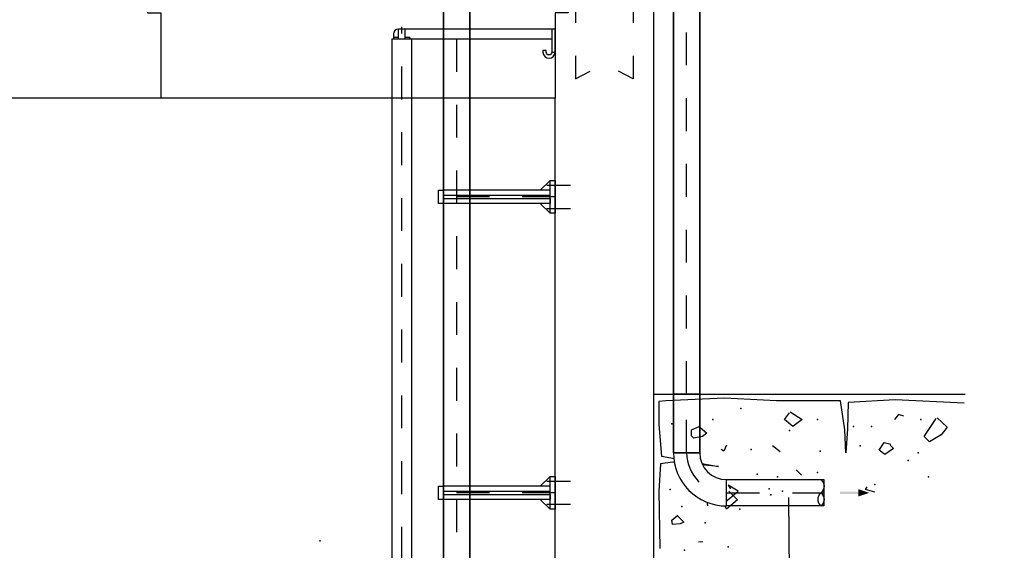
# Model space of a CAD drawing. Units: metres. Extents: x -64 to 31.9, y 6.1 to 24.
# Drawn here: x -28.4 to -25.4, y 16.7 to 18.3 of the extents above; entities that cross this region are included whole.
import ezdxf
from ezdxf import colors
from ezdxf.entities.mleader import LeaderData, LeaderLine
from ezdxf.math import Vec2, Vec3

# ---------------------------------------------------------------- set-up
doc = ezdxf.new("R2010")
doc.units = ezdxf.units.M
doc.header["$LTSCALE"] = 0.14
doc.header["$MEASUREMENT"] = 0
doc.linetypes.add('TRAZO_Y_PUNTO', pattern=[1, 0.5, -0.25, 0, -0.25])
doc.linetypes.add('TRAZO_Y_PUNTO2', pattern=[0.5, 0.25, -0.125, 0, -0.125])
doc.layers.add('EQUIPOS', color=1, linetype='Continuous')
doc.styles.add('cotas', font='simplex.shx', dxfattribs={"width": 0.8, "height": 0.04})

# ---------------------------------------------------------------- blocks, each defined once
blk = doc.blocks.new('_None')
blk = doc.blocks.new('A$C280E0394')
h = blk.add_hatch()
h.set_pattern_fill('_USER', color=1, scale=0.025, angle=45, style=0, pattern_type=0)
h.set_pattern_definition([(45, (-21.332576, -27.2098), (-0.01767767, 0.01767767), [])])
h.paths.add_polyline_path([(-0.125, 0.0125), (0.125, 0.0125), (0.125, 0), (-0.125, 0)])
at = {"color": 1, "linetype": 'TRAZO_Y_PUNTO2'}
for points in [[(-0.0875, 0.0412), (-0.0875, -0.2291), (-0.0434, -0.2053)], [(0.0875, 0.0412), (0.0875, -0.2291), (0.0434, -0.2053)]]:
    blk.add_lwpolyline(points, dxfattribs=at)
at = {"color": 0}
blk.add_lwpolyline([(-0.125, 0.0125), (0.125, 0.0125), (0.125, 0), (-0.125, 0)], close=True, dxfattribs=at)
blk = doc.blocks.new('TERRENOD')
at = {"color": 6}
blk.add_line((0, 0), (0.9475, 0), dxfattribs=at)
at = {"color": 1}
for p, q in [((0.0368, -0.02), (0.0161, -0.0226)), ((0.0161, -0.0226), (0.0161, -0.0927)), ((0.2159, -0.0122), (0.0368, -0.02)), ((0.3742, -0.02), (0.2159, -0.0122)), ((0.5689, -0.02), (0.3742, -0.02)), ((0.5818, -0.1083), (0.5689, -0.02)), ((0.5922, -0.0252), (0.5896, -0.1057)), ((0.735, -0.0174), (0.5922, -0.0252)), ((0.9452, -0.0278), (0.735, -0.0174)), ((0.0161, -0.0927), (0.0238, -0.1888)), ((0.5844, -0.1784), (0.5818, -0.1083)), ((0.5896, -0.1057), (0.5844, -0.1784)), ((0.0576, -0.207), (0.0212, -0.2122)), ((0.0238, -0.1888), (0.1977, -0.22)), ((0.1977, -0.22), (0.0576, -0.207)), ((0.0212, -0.2122), (0.0161, -0.2953)), ((0.0161, -0.2953), (0.0186, -0.4693))]:
    blk.add_line(p, q, dxfattribs=at)
at = {"color": 2}
for p, q in [((0.3976, -0.0771), (0.4131, -0.0563)), ((0.4157, -0.0537), (0.4521, -0.0771)), ((0.4235, -0.0979), (0.3976, -0.0771)), ((0.4521, -0.0771), (0.4235, -0.0979)), ((0.8232, -0.1291), (0.8595, -0.0745)), ((0.8621, -0.0719), (0.8933, -0.1005)), ((0.1147, -0.1083), (0.138, -0.0979)), ((0.1147, -0.1265), (0.1147, -0.1083)), ((0.1406, -0.1005), (0.1614, -0.1187)), ((0.1614, -0.1187), (0.1484, -0.1291)), ((0.8933, -0.1005), (0.8751, -0.1239)), ((0.1225, -0.1343), (0.1147, -0.1265)), ((0.1484, -0.1291), (0.1225, -0.1343)), ((0.6857, -0.1706), (0.7012, -0.1472)), ((0.7012, -0.1472), (0.722, -0.1524)), ((0.8388, -0.1446), (0.8232, -0.1291)), ((0.8751, -0.1239), (0.8388, -0.1446)), ((0.7038, -0.1836), (0.6857, -0.1706)), ((0.7298, -0.1654), (0.7038, -0.1836)), ((0.7194, -0.155), (0.7298, -0.1654)), ((0.4339, -0.2304), (0.4495, -0.2459)), ((0.2133, -0.3317), (0.2574, -0.2953)), ((0.2574, -0.2953), (0.2263, -0.2771)), ((0.2263, -0.2771), (0.2341, -0.2875)), ((0.2289, -0.2953), (0.2548, -0.3213)), ((0.1588, -0.3083), (0.164, -0.3395)), ((0.2548, -0.3213), (0.2211, -0.3498)), ((0.2211, -0.3498), (0.2133, -0.3317)), ((0.1361, -0.4492), (0.1498, -0.4482))]:
    blk.add_line(p, q, dxfattribs=at)
at = {"color": 3}
for p, q in [((0.7454, -0.0615), (0.7324, -0.0771)), ((0.7609, -0.0667), (0.7454, -0.0615)), ((0.2133, -0.1732), (0.2055, -0.168)), ((0.2211, -0.155), (0.2133, -0.1732)), ((0.3846, -0.1758), (0.3612, -0.1576)), ((0.6441, -0.2901), (0.6493, -0.2823)), ((0.6727, -0.2979), (0.6441, -0.2901)), ((0.055, -0.3836), (0.0732, -0.368)), ((0.0576, -0.3966), (0.055, -0.3836)), ((0.0732, -0.3706), (0.0913, -0.3888)), ((0.0913, -0.3888), (0.0809, -0.394)), ((0.0809, -0.394), (0.0576, -0.3966))]:
    blk.add_line(p, q, dxfattribs=at)
at = {"color": 5}
for p in [(0.2652, -0.0433), (0.1796, -0.0771), (0.4988, -0.0771), (0.055, -0.0901), (0.6078, -0.0979), (0.6623, -0.0979), (0.1095, -0.1784), (0.2964, -0.168), (0.6286, -0.1576), (0.3145, -0.2434), (0.0498, -0.2901), (0.1277, -0.2771), (0.0861, -0.3421), (0.1562, -0.3914), (0.0939, -0.4745), (0.2263, -0.4641)]:
    blk.add_point(p, dxfattribs=at)
at = {"color": 2}
for p in [(0.8128, -0.0771), (0.4131, -0.1109), (0.805, -0.1784), (0.7739, -0.2018), (0.3768, -0.2511), (0.2626, -0.3498)]:
    blk.add_point(p, dxfattribs=at)
at = {"color": 3}
for p in [(0.5066, -0.1732), (0.4988, -0.2382), (0.8362, -0.2511), (0.3509, -0.2875), (0.3924, -0.2953), (0.6727, -0.2745), (0.356, -0.3057)]:
    blk.add_point(p, dxfattribs=at)

msp = doc.modelspace()

# ---------------------------------------------------------------- linework, layer by layer
at = {"color": 6, "linetype": 'ByBlock', "lineweight": -2}
for points in [[(-29.5459, 16.4875), (-29.5459, 15.1), (-26.4459, 15.1), (-26.4459, 18.35), (-26.7059, 18.35)], [(-27.9859, 18.35), (-27.9859, 18.31), (-27.9459, 18.31), (-27.9459, 18.05)], [(-26.7059, 18.35), (-26.7059, 18.31), (-26.7459, 18.31), (-26.7459, 18.05)], [(-27.9459, 18.05), (-29.2459, 18.05), (-29.2459, 16.6125)], [(-29.2459, 16.4875), (-29.2459, 15.4), (-26.7459, 15.4), (-26.7459, 18.05), (-26.7459, 18.05)]]:
    msp.add_lwpolyline(points, dxfattribs=at)
at = {"color": 1, "linetype": 'ByBlock', "lineweight": -2}
msp.add_lwpolyline([(-26.7459, 18.05), (-27.9459, 18.05)], dxfattribs=at)
at = {"layer": 'EQUIPOS', "color": 255}
for p, q in [((-26.3859, 17.15), (-26.3859, 18.91)), ((-26.3059, 18.91), (-26.3059, 17.15)), ((-27.0854, 15.762), (-27.0854, 18.43)), ((-27.0054, 18.43), (-27.0054, 15.762)), ((-26.3059, 17.15), (-26.3859, 17.15)), ((-26.3859, 17.15), (-26.3059, 17.15))]:
    msp.add_line(p, q, dxfattribs=at)
at = {"layer": 'EQUIPOS', "linetype": 'ByBlock', "lineweight": -2}
for p, q in [((-27.2374, 18.245), (-27.2374, 18.23)), ((-26.7559, 18.26), (-27.2224, 18.26)), ((-27.2426, 18.23), (-27.2426, 15.724)), ((-27.2426, 18.23), (-26.7559, 18.23)), ((-27.1823, 18.23), (-27.1823, 15.724))]:
    msp.add_line(p, q, dxfattribs=at)
at = {"layer": 'EQUIPOS', "linetype": 'TRAZO_Y_PUNTO', "lineweight": -2}
for p, q in [((-27.2124, 15.6464), (-27.2124, 18.2672)), ((-27.4604, 15.9016), (-27.4604, 16.7056))]:
    msp.add_line(p, q, dxfattribs=at)
at = {"layer": 'EQUIPOS', "color": 255, "linetype": 'ByBlock', "lineweight": -2}
for p, q in [((-26.2239, 16.85), (-26.2239, 16.89)), ((-26.2239, 16.89), (-25.9277, 16.89)), ((-26.2239, 16.81), (-26.2239, 16.85))]:
    msp.add_line(p, q, dxfattribs=at)
at = {"layer": 'EQUIPOS', "linetype": 'ByBlock', "lineweight": -2}
for points in [[(-26.3059, 18.91), (-26.3859, 18.91), (-26.3859, 17.15), (-26.3059, 17.15)], [(-27.0854, 15.762), (-27.0054, 15.762), (-27.0054, 18.43), (-27.0854, 18.43)], [(-26.7459, 18.19), (-26.7459, 18.26), (-26.7559, 18.26), (-26.7559, 18.19)], [(-26.7459, 17.8), (-26.7459, 17.7), (-26.7609, 17.7), (-26.7609, 17.8)], [(-27.0854, 17.77), (-27.0854, 17.73), (-27.1004, 17.73), (-27.1004, 17.77)], [(-27.0854, 17.755), (-26.7609, 17.755), (-26.7609, 17.77), (-27.0854, 17.77)], [(-27.0854, 17.745), (-26.7609, 17.745), (-26.7609, 17.73), (-27.0854, 17.73)], [(-26.7459, 16.9), (-26.7459, 16.8), (-26.7609, 16.8), (-26.7609, 16.9)], [(-27.0854, 16.87), (-27.0854, 16.83), (-27.1004, 16.83), (-27.1004, 16.87)], [(-27.0854, 16.855), (-26.7609, 16.855), (-26.7609, 16.87), (-27.0854, 16.87)], [(-27.0854, 16.845), (-26.7609, 16.845), (-26.7609, 16.83), (-27.0854, 16.83)]]:
    msp.add_lwpolyline(points, close=True, dxfattribs=at)
at = {"layer": 'EQUIPOS', "color": 1, "linetype": 'TRAZO_Y_PUNTO'}
for points in [[(-26.3459, 17.15), (-26.3459, 18.91)], [(-27.0454, 18.43), (-27.0454, 15.762)]]:
    msp.add_lwpolyline(points, dxfattribs=at)
at = {"layer": 'EQUIPOS', "linetype": 'ByBlock', "lineweight": -2}
for points in [[(-27.2224, 18.23), (-27.2224, 18.26)], [(-27.2024, 18.23), (-27.2024, 18.26)], [(-27.2224, 18.235), (-27.2374, 18.235)], [(-27.1874, 18.235), (-27.1874, 18.23), (-27.1874, 18.235), (-27.2024, 18.235)], [(-26.7909, 17.77), (-26.7609, 17.8)], [(-26.7909, 17.73), (-26.7609, 17.7)], [(-26.7909, 16.87), (-26.7609, 16.9)], [(-26.2239, 16.89), (-25.9367, 16.89)], [(-26.2239, 16.81), (-26.2239, 16.89)], [(-26.7909, 16.83), (-26.7609, 16.8)]]:
    msp.add_lwpolyline(points, dxfattribs=at)
msp.add_lwpolyline([(-26.7559, 18.19, -1), (-26.7727, 18.19), (-26.7727, 18.195), (-26.7827, 18.195), (-26.7827, 18.19, 1), (-26.7459, 18.19)], format="xyb", dxfattribs=at)
at = {"layer": 'EQUIPOS', "linetype": 'TRAZO_Y_PUNTO', "lineweight": -2, "ltscale": 0.5}
for points in [[(-26.7706, 17.785), (-26.6993, 17.785)], [(-26.7459, 17.75), (-27.1004, 17.75)], [(-26.7706, 17.715), (-26.6993, 17.715)], [(-26.7706, 16.885), (-26.6993, 16.885)], [(-26.7459, 16.85), (-27.1004, 16.85)], [(-26.7706, 16.815), (-26.6993, 16.815)]]:
    msp.add_lwpolyline(points, dxfattribs=at)
at = {"layer": 'EQUIPOS', "linetype": 'ByBlock', "lineweight": -2}
msp.add_arc((-27.2224, 18.245), 0.015, 90, 180, dxfattribs=at)

# ---------------------------------------------------------------- block references
at = {"color": 1, "xscale": -1}
msp.add_blockref('A$C280E0394', (-26.5959, 18.3375), dxfattribs=at)

# ---------------------------------------------------------------- leaders
at = {"color": 1}
ml = msp.add_multileader_mtext('Standard', dxfattribs=at)
ml.set_content('SALIDA FLOTANTES\\P%%C80', color=1, style='cotas')
ml.set_leader_properties()
ml.set_arrow_properties(name='NONE')
ml.build(insert=Vec2(0, 0))
ml.multileader.update_dxf_attribs({"text_left_attachment_type": 5, "text_right_attachment_type": 5, "dogleg_length": 0.00476, "arrow_head_size": 0.0563})
ctx = ml.context
ctx.base_point, ctx.char_height, ctx.arrow_head_size, ctx.landing_gap_size, ctx.plane_origin = Vec3(-26.0276, 16.4896), 0.05, 0.0563, 0.03, Vec3(-22.7876, 22.1732)
ctx.left_attachment, ctx.right_attachment = 5, 5
notes = []
notes.append((ctx, [(0, (1, 1, 0), (-26.0324, 16.4896), (1, 0), 0.00476, [(0, [(-26.036, 16.8357)], 0, [])])]))
ctx.mtext.insert = Vec3(-25.9976, 16.633)
ctx.mtext.has_bg_fill, ctx.mtext.bg_color, ctx.mtext.bg_scale_factor, ctx.mtext.bg_transparency, ctx.mtext.use_window_bg_color = 1, -1023410167, 1.5, 0, 1
for ctx, leaders in notes:
    for number, flags, end, landing, length, lines in leaders:
        leader = LeaderData()
        leader.index, (leader.has_last_leader_line, leader.has_dogleg_vector, leader.attachment_direction) = number, flags
        leader.last_leader_point, leader.dogleg_vector, leader.dogleg_length = Vec3(end), Vec3(landing), length
        for number, points, colour, breaks in lines:
            line = LeaderLine()
            line.index, line.vertices, line.color, line.breaks = number, Vec3.list(points), colors.encode_raw_color(colour), breaks
            leader.lines.append(line)
        ctx.leaders.append(leader)

# ---------------------------------------------------------------- next in the draw order: linework, layer by layer
at = {"layer": 'EQUIPOS', "color": 255, "linetype": 'ByBlock', "lineweight": -2}
for p, q in [((-25.9277, 16.89), (-25.9277, 16.85)), ((-25.9277, 16.85), (-25.9277, 16.81)), ((-25.9277, 16.81), (-26.2239, 16.81))]:
    msp.add_line(p, q, dxfattribs=at)
at = {"layer": 'EQUIPOS', "linetype": 'ByBlock', "lineweight": -2}
msp.add_lwpolyline([(-25.9367, 16.89, -0.451416), (-25.9367, 16.85, -0.451416), (-25.9367, 16.81, -0.451416), (-25.9367, 16.85, -0.451416)], format="xyb", dxfattribs=at)
at = {"layer": 'EQUIPOS', "color": 1, "linetype": 'TRAZO_Y_PUNTO'}
msp.add_lwpolyline([(-26.2239, 16.85), (-25.9277, 16.85)], dxfattribs=at)
at = {"layer": 'EQUIPOS', "linetype": 'ByBlock', "lineweight": -2}
msp.add_lwpolyline([(-25.9367, 16.81), (-26.2239, 16.81)], dxfattribs=at)
at = {"layer": 'EQUIPOS'}
for points in [[(-25.8787, 16.8462), (-25.8787, 16.8537), (-25.8232, 16.8462), (-25.8232, 16.8537)], [(-25.8232, 16.8387), (-25.7902, 16.85), (-25.8232, 16.8387), (-25.8232, 16.8612)]]:
    msp.add_solid(points, dxfattribs=at)

# ---------------------------------------------------------------- next in the draw order: block references
msp.add_blockref('TERRENOD', (-26.4459, 17.15))

# ---------------------------------------------------------------- next in the draw order: wipeouts: each hides what was drawn before it
at = {"color": 255}
msp.add_wipeout([(-26.2239, 16.89), (-26.2451, 16.8928), (-26.2649, 16.901), (-26.2818, 16.914), (-26.2949, 16.931), (-26.3031, 16.9508), (-26.3059, 16.972), (-26.3059, 16.972), (-26.3859, 16.972), (-26.3803, 16.9301), (-26.3642, 16.891), (-26.3384, 16.8574), (-26.3049, 16.8317), (-26.2658, 16.8155), (-26.2239, 16.81)], dxfattribs=at).dxf.layer = 'EQUIPOS'

# ---------------------------------------------------------------- next in the draw order: linework, layer by layer
at = {"layer": 'EQUIPOS', "color": 255}
for p, q in [((-26.3859, 16.972), (-26.3859, 17.15)), ((-26.3059, 17.15), (-26.3059, 16.972)), ((-26.3059, 16.972), (-26.3859, 16.972))]:
    msp.add_line(p, q, dxfattribs=at)
at = {"layer": 'EQUIPOS', "lineweight": -2}
for p, q in [((-26.3059, 16.972), (-26.3859, 16.972)), ((-26.2239, 16.81), (-26.2239, 16.89))]:
    msp.add_line(p, q, dxfattribs=at)
at = {"layer": 'EQUIPOS', "linetype": 'ByBlock', "lineweight": -2}
msp.add_lwpolyline([(-26.3059, 17.15), (-26.3859, 17.15), (-26.3859, 16.972), (-26.3059, 16.972)], close=True, dxfattribs=at)
at = {"layer": 'EQUIPOS', "color": 1, "linetype": 'TRAZO_Y_PUNTO'}
msp.add_lwpolyline([(-26.3459, 16.972), (-26.3459, 17.15)], dxfattribs=at)
at = {"layer": 'EQUIPOS', "lineweight": -2}
for radius in [0.162, 0.082]:
    msp.add_arc((-26.2239, 16.972), radius, 180, 270, dxfattribs=at)
at = {"layer": 'EQUIPOS', "color": 1, "linetype": 'TRAZO_Y_PUNTO'}
msp.add_arc((-26.2239, 16.972), 0.122, 180, 270, dxfattribs=at)

doc.saveas('drawing.dxf')
